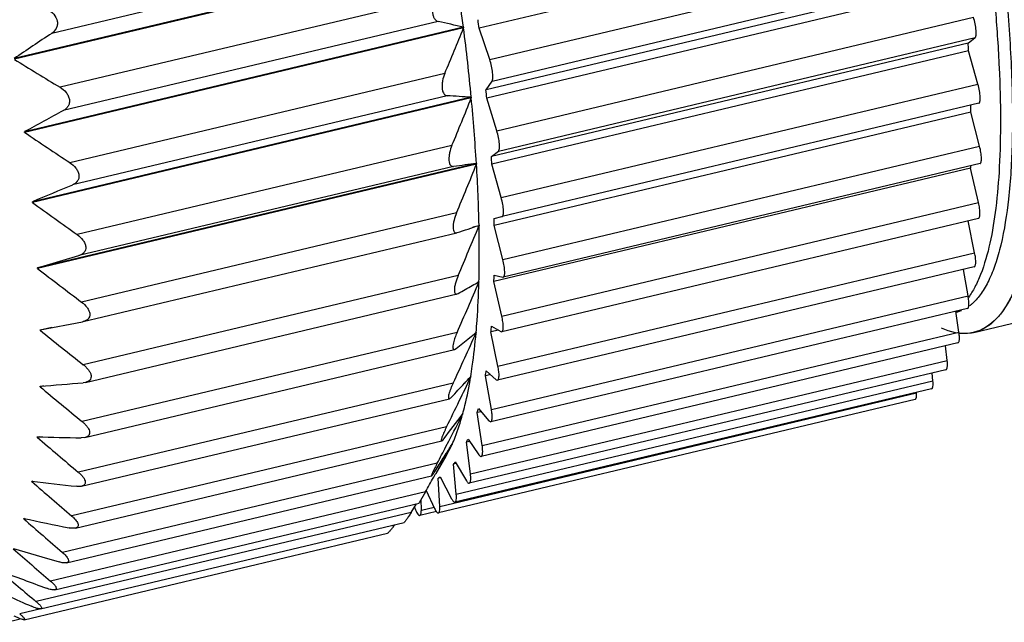
# Model space of a CAD drawing. Units: inches. Extents: x 1258 to 1555, y -1354 to -1144.
# Drawn here: x 1286 to 1298, y -1328 to -1321 of the extents above; entities that cross this region are included whole.
import ezdxf

# ---------------------------------------------------------------- set-up
doc = ezdxf.new("R2010")
doc.units = ezdxf.units.IN
doc.header["$MEASUREMENT"] = 0
doc.layers.get('0').update_dxf_attribs({"lineweight": 30})

msp = doc.modelspace()

# ---------------------------------------------------------------- linework, layer by layer
at = {"color": 7, "linetype": 'Continuous', "lineweight": 30}
for p, q in [((1297.786, -1319.551), (1291.821, -1320.971)), ((1291.163, -1319.917), (1286.473, -1321.034)), ((1291.953, -1321.362), (1297.918, -1319.942)), ((1291.496, -1320.042), (1286.004, -1321.349)), ((1291.497, -1320.052), (1286.006, -1321.359)), ((1291.983, -1321.632), (1297.948, -1320.212)), ((1297.872, -1320.322), (1291.907, -1321.742)), ((1297.882, -1320.425), (1291.917, -1321.845)), ((1291.268, -1320.593), (1286.577, -1321.709)), ((1291.309, -1320.885), (1286.618, -1322.001)), ((1292.042, -1322.253), (1298.007, -1320.833)), ((1291.624, -1320.957), (1286.133, -1322.265)), ((1291.626, -1320.967), (1286.134, -1322.274)), ((1291.624, -1320.957), (1291.626, -1320.967)), ((1291.953, -1321.362), (1291.821, -1320.971)), ((1297.939, -1321.155), (1291.974, -1322.575)), ((1292.062, -1322.508), (1298.027, -1321.088)), ((1297.939, -1321.155), (1298.027, -1321.088)), ((1297.945, -1321.251), (1291.98, -1322.671)), ((1298.062, -1321.671), (1297.945, -1321.251)), ((1291.391, -1321.536), (1286.701, -1322.653)), ((1291.907, -1321.742), (1291.983, -1321.632)), ((1292.097, -1323.091), (1298.062, -1321.671)), ((1291.722, -1321.835), (1286.231, -1323.142)), ((1291.723, -1321.843), (1286.232, -1323.151)), ((1291.422, -1321.816), (1286.732, -1322.932)), ((1291.722, -1321.835), (1291.723, -1321.843)), ((1292.042, -1322.253), (1291.917, -1321.845)), ((1298.072, -1321.909), (1292.108, -1323.329)), ((1297.975, -1322.02), (1292.01, -1323.44)), ((1298.083, -1322.447), (1297.975, -1322.02)), ((1286.134, -1322.274), (1286.133, -1322.265)), ((1291.481, -1322.436), (1286.791, -1323.552)), ((1291.974, -1322.575), (1292.062, -1322.508)), ((1292.118, -1323.867), (1298.083, -1322.447)), ((1291.787, -1322.664), (1286.296, -1323.971)), ((1291.788, -1322.672), (1286.297, -1323.98)), ((1291.502, -1322.7), (1286.812, -1323.817)), ((1291.787, -1322.664), (1291.788, -1322.672)), ((1292.097, -1323.091), (1291.98, -1322.671)), ((1297.971, -1322.722), (1292.006, -1324.142)), ((1298.088, -1322.665), (1292.123, -1324.085)), ((1298.07, -1323.153), (1297.971, -1322.722)), ((1286.232, -1323.151), (1286.231, -1323.142)), ((1292.105, -1324.573), (1298.07, -1323.153)), ((1291.537, -1323.282), (1286.847, -1324.399)), ((1292.008, -1323.35), (1292.107, -1323.329)), ((1298.069, -1323.35), (1292.105, -1324.77)), ((1292.107, -1323.329), (1292.108, -1323.329)), ((1298.021, -1323.78), (1297.94, -1323.381)), ((1291.82, -1323.444), (1291.744, -1323.462)), ((1291.82, -1323.436), (1291.817, -1323.437)), ((1291.82, -1323.436), (1291.82, -1323.444)), ((1292.118, -1323.867), (1292.01, -1323.44)), ((1286.866, -1324.643), (1291.543, -1323.53)), ((1291.542, -1323.53), (1291.547, -1323.529)), ((1286.296, -1323.971), (1286.812, -1323.817)), ((1292.057, -1325.2), (1298.021, -1323.78)), ((1298.009, -1324.78), (1302.234, -1323.774)), ((1286.297, -1323.98), (1286.296, -1323.971)), ((1298.017, -1323.957), (1292.052, -1325.377)), ((1297.939, -1324.322), (1297.88, -1323.99)), ((1298.009, -1324.78), (1301.357, -1323.983)), ((1291.559, -1324.066), (1286.868, -1325.183)), ((1292.009, -1324.061), (1292.118, -1324.085)), ((1292.118, -1324.085), (1292.123, -1324.085)), ((1291.818, -1324.15), (1291.798, -1324.155)), ((1291.818, -1324.144), (1291.815, -1324.145)), ((1291.818, -1324.144), (1291.818, -1324.15)), ((1292.105, -1324.573), (1292.006, -1324.142)), ((1286.895, -1325.404), (1291.546, -1324.297)), ((1291.544, -1324.297), (1291.558, -1324.291)), ((1291.974, -1325.742), (1297.939, -1324.322)), ((1297.931, -1324.479), (1291.966, -1325.899)), ((1297.824, -1324.773), (1297.785, -1324.514)), ((1297.787, -1324.525), (1297.798, -1324.522)), ((1286.328, -1324.744), (1286.857, -1324.645)), ((1286.475, -1324.716), (1286.328, -1324.751)), ((1286.328, -1324.751), (1286.328, -1324.744)), ((1286.867, -1324.643), (1286.857, -1324.645)), ((1292.062, -1324.749), (1291.969, -1324.771)), ((1291.976, -1324.7), (1292.094, -1324.768)), ((1291.545, -1324.778), (1286.855, -1325.895)), ((1291.783, -1324.784), (1291.773, -1324.786)), ((1291.784, -1324.778), (1291.78, -1324.78)), ((1291.784, -1324.778), (1291.783, -1324.784)), ((1291.859, -1326.193), (1297.824, -1324.773)), ((1292.057, -1325.2), (1291.969, -1324.771)), ((1292.094, -1324.768), (1292.105, -1324.77)), ((1286.889, -1326.093), (1291.514, -1324.992)), ((1291.513, -1324.993), (1291.534, -1324.981)), ((1297.812, -1324.91), (1291.847, -1326.33)), ((1297.677, -1325.128), (1297.655, -1324.948)), ((1297.662, -1325.246), (1291.698, -1326.666)), ((1291.712, -1326.548), (1297.677, -1325.128)), ((1291.715, -1325.337), (1291.71, -1325.338)), ((1291.716, -1325.332), (1291.713, -1325.335)), ((1291.716, -1325.332), (1291.715, -1325.337)), ((1291.962, -1325.305), (1291.899, -1325.32)), ((1291.974, -1325.742), (1291.899, -1325.32)), ((1291.91, -1325.258), (1292.036, -1325.371)), ((1292.036, -1325.371), (1292.052, -1325.377)), ((1297.499, -1325.383), (1297.491, -1325.287)), ((1286.37, -1325.448), (1286.327, -1325.458)), ((1286.327, -1325.458), (1286.327, -1325.451)), ((1291.496, -1325.412), (1286.806, -1326.529)), ((1286.897, -1325.404), (1286.868, -1325.408)), ((1297.483, -1325.483), (1291.518, -1326.903)), ((1291.535, -1326.803), (1297.499, -1325.383)), ((1286.847, -1326.704), (1291.449, -1325.608)), ((1297.276, -1325.618), (1291.312, -1327.038)), ((1291.329, -1326.956), (1297.294, -1325.536)), ((1297.294, -1325.536), (1297.293, -1325.528)), ((1291.811, -1325.731), (1291.943, -1325.886)), ((1291.616, -1325.799), (1291.613, -1325.803)), ((1291.616, -1325.799), (1291.614, -1325.804)), ((1291.845, -1325.771), (1291.797, -1325.782)), ((1291.859, -1326.193), (1291.797, -1325.782)), ((1291.413, -1325.96), (1286.723, -1327.076)), ((1291.943, -1325.886), (1291.966, -1325.899)), ((1286.315, -1326.085), (1286.292, -1326.091)), ((1286.292, -1326.091), (1286.292, -1326.085)), ((1286.89, -1326.093), (1286.843, -1326.097)), ((1286.769, -1327.229), (1291.354, -1326.137)), ((1291.405, -1326.333), (1291.483, -1326.18)), ((1291.406, -1326.208), (1291.441, -1326.14)), ((1291.484, -1326.176), (1291.482, -1326.179)), ((1291.484, -1326.176), (1291.483, -1326.18)), ((1291.703, -1326.143), (1291.664, -1326.152)), ((1291.712, -1326.548), (1291.664, -1326.152)), ((1291.682, -1326.113), (1291.819, -1326.309)), ((1291.405, -1326.333), (1291.28, -1326.55)), ((1291.297, -1326.415), (1286.607, -1327.532)), ((1291.534, -1326.419), (1291.501, -1326.427)), ((1291.535, -1326.803), (1291.501, -1326.427)), ((1291.522, -1326.399), (1291.662, -1326.635)), ((1286.657, -1327.663), (1291.226, -1326.575)), ((1291.253, -1326.591), (1291.263, -1326.573)), ((1291.263, -1326.573), (1291.277, -1326.548)), ((1291.337, -1326.597), (1291.31, -1326.604)), ((1291.329, -1326.956), (1291.31, -1326.604)), ((1291.334, -1326.588), (1291.476, -1326.86)), ((1286.223, -1326.644), (1286.224, -1326.639)), ((1286.238, -1326.641), (1286.223, -1326.644)), ((1291.149, -1326.774), (1286.459, -1327.891)), ((1291.149, -1326.774), (1291.07, -1326.912)), ((1291.159, -1326.758), (1291.263, -1326.981)), ((1286.512, -1328.001), (1291.069, -1326.916)), ((1290.97, -1327.032), (1291.037, -1326.923)), ((1291.011, -1326.966), (1291.024, -1326.998)), ((1291.07, -1326.912), (1291.068, -1326.916)), ((1291.098, -1327.004), (1291.096, -1326.868)), ((1291.098, -1327.004), (1291.259, -1326.965)), ((1290.97, -1327.032), (1286.28, -1328.149)), ((1291.287, -1327.021), (1291.08, -1327.07)), ((1286.123, -1327.111), (1286.124, -1327.107)), ((1286.133, -1327.109), (1286.123, -1327.111)), ((1286.333, -1328.239), (1290.885, -1327.156)), ((1286.127, -1328.375), (1290.674, -1327.293)), ((1286.336, -1328.24), (1286.072, -1328.303)), ((1285.892, -1328.408), (1286.079, -1328.363))]:
    msp.add_line(p, q, dxfattribs=at)
for centre, radius, start, end in [((1259.045, -1325.082), 32.839, 7.2146, 8.8105), ((1287.18, -1339.556), 19.122, 76.5607, 77.5313), ((1260.949, -1324.815), 31.11, 7.0972, 7.2979), ((1327.437, -1382.431), 73.808, 123.71155, 124.15008), ((1255.9, -1306.576), 38.515, 337.1439, 338.0599), ((1263.364, -1324.548), 28.488, 5.4657, 7.2221), ((1276.191, -1322.522), 21.791, 3.3424, 3.5968), ((1314.128, -1276.114), 53.273, 238.1369, 238.8581), ((1265.464, -1324.314), 26.567, 5.3326, 5.5556), ((1290.012, -1346.78), 25.004, 86.0781, 86.7669), ((1253.202, -1306.466), 41.477, 337.3547, 338.2385), ((1268.059, -1324.114), 23.772, 3.4975, 5.4814), ((1331.679, -1405.636), 95.001, 118.31495, 118.64797), ((1280.846, -1322.328), 17.132, 1.0327, 1.3311), ((1315.407, -1279.095), 52.166, 235.8655, 236.6138), ((1270.226, -1323.942), 21.791, 3.3424, 3.5968), ((1299.546, -1384.717), 62.536, 97.12689, 97.3905), ((1250.839, -1306.2), 44.138, 337.2316, 338.0876), ((1272.821, -1323.841), 19.003, 1.219, 3.5252), ((1285.407, -1322.341), 12.57, 358.2616, 358.3964), ((1343.587, -1459.638), 148.057, 112.58228, 112.79243), ((1316.669, -1281.357), 51.702, 233.9346, 234.6977), ((1274.973, -1323.747), 17.04, 1.0319, 1.332), ((1268.59, -1255.265), 72.021, 288.58793, 288.81464), ((1248.876, -1305.775), 46.436, 336.8025, 337.6347), ((1317.461, -1283.635), 50.979, 232.3156, 233.0932), ((1279.327, -1323.758), 12.685, 358.262, 358.6274), ((1247.36, -1305.183), 48.335, 336.0835, 336.8954), ((1278.27, -1300.609), 27.156, 299.2969, 299.7238), ((1279.661, -1303.047), 24.348, 299.7253, 299.945), ((1297.704, -1324.127), 0.406, 283.3935, 289.7247), ((1297.701, -1324.12), 0.413, 289.7221, 292.1031), ((1317.746, -1285.966), 49.914, 230.9912, 231.7843), ((1283.108, -1323.967), 8.898, 354.8148, 355.2778), ((1246.313, -1304.42), 49.822, 335.0809, 335.8752), ((1278.917, -1309.206), 20.199, 308.6534, 309.2703), ((1280.16, -1310.727), 18.235, 309.2724, 309.5872), ((1247.616, -1304.378), 48.827, 334.1908, 334.5796), ((1278.981, -1313.626), 17.297, 317.031, 317.3958), ((1286.161, -1324.342), 5.821, 350.3334, 350.9478), ((1274.381, -1171.03), 154.883, 274.42362, 274.62432), ((1317.506, -1288.365), 48.456, 229.9507, 230.7612), ((1277.715, -1312.445), 19.028, 316.3124, 317.0287), ((1243.862, -1302.562), 52.997, 333.8008, 334.1906), ((1288.415, -1324.825), 3.515, 344.2044, 345.0647), ((1276.179, -1314.365), 19.21, 322.3125, 323.4573), ((1247.241, -1303.177), 49.809, 332.5467, 332.9816), ((1288.76, -1228.812), 97.305, 268.54667, 268.87133), ((1316.738, -1290.829), 46.587, 229.1909, 230.0215), ((1247.246, -1301.732), 50.543, 330.595, 331.0731), ((1242.988, -1300.966), 54.603, 332.2197, 332.4652), ((1274.356, -1315.508), 20.178, 327.689, 328.073), ((1289.89, -1325.338), 1.952, 335.3397, 336.6136), ((1273.058, -1314.687), 21.715, 327.1921, 327.6875), ((1271.853, -1313.911), 23.148, 326.9487, 327.1947), ((1290.687, -1325.789), 1.034, 321.9016, 323.8426), ((1243.116, -1299.407), 55.282, 330.3269, 330.5449), ((1290.997, -1326.097), 0.596, 301.7449, 304.5492), ((1315.463, -1293.342), 44.317, 228.7169, 229.5711), ((1295.328, -1252.326), 74.868, 263.01584, 263.44738), ((1313.718, -1295.873), 41.681, 228.5435, 229.4251), ((1299.509, -1264.603), 63.921, 257.91327, 258.43248), ((1311.56, -1298.386), 38.738, 228.6969, 229.6104), ((1302.705, -1271.843), 58.096, 253.28199, 253.87022), ((1309.064, -1300.833), 35.571, 229.2184, 230.1685), ((1305.399, -1276.436), 54.932, 249.1326, 249.7736), ((1307.764, -1279.511), 53.249, 245.453, 246.1334)]:
    msp.add_arc(centre, radius, start, end, dxfattribs=at)
for points, knots in [([(1294.128, -1306.84), (1294.276, -1306.909), (1294.584, -1307.151), (1295.007, -1307.662), (1295.453, -1308.365), (1295.912, -1309.246), (1296.371, -1310.286), (1296.819, -1311.46), (1297.245, -1312.739), (1297.638, -1314.093), (1297.989, -1315.488), (1298.289, -1316.889), (1298.531, -1318.264), (1298.708, -1319.577), (1298.817, -1320.797), (1298.856, -1321.895), (1298.823, -1322.843), (1298.723, -1323.622), (1298.554, -1324.214), (1298.321, -1324.632), (1297.962, -1324.837), (1297.715, -1324.774), (1297.605, -1324.723)], [0, 0, 0, 0, 0.024992, 0.058589, 0.101057, 0.151881, 0.210112, 0.274517, 0.343657, 0.415947, 0.48971, 0.563228, 0.634788, 0.702734, 0.765518, 0.821752, 0.870275, 0.910242, 0.941308, 0.964101, 0.981546, 1, 1, 1, 1]), ([(1294.727, -1308.401), (1294.871, -1308.615), (1295.157, -1309.089), (1295.562, -1309.871), (1295.963, -1310.762), (1296.356, -1311.746), (1296.732, -1312.804), (1297.207, -1314.301), (1297.713, -1316.212), (1298.099, -1318.125), (1298.318, -1319.599), (1298.43, -1320.611), (1298.49, -1321.538), (1298.5, -1322.362), (1298.459, -1323.068), (1298.393, -1323.495), (1298.348, -1323.684)], [0, 0, 0, 0, 0.048579, 0.10408, 0.16571, 0.2325, 0.303356, 0.377087, 0.528092, 0.675205, 0.744141, 0.808415, 0.866964, 0.918865, 0.963374, 1, 1, 1, 1]), ([(1296.076, -1311.463), (1296.284, -1311.995), (1296.678, -1313.103), (1297.19, -1314.814), (1297.627, -1316.571), (1297.973, -1318.299), (1298.179, -1319.691), (1298.284, -1320.734), (1298.331, -1321.444), (1298.349, -1322.096), (1298.336, -1322.682), (1298.295, -1323.198), (1298.244, -1323.515), (1298.212, -1323.659)], [0, 0, 0, 0, 0.137226, 0.282105, 0.428908, 0.571793, 0.705097, 0.766515, 0.823643, 0.875957, 0.923008, 0.964433, 1, 1, 1, 1]), ([(1291.268, -1320.593), (1291.255, -1320.621), (1291.237, -1320.683), (1291.233, -1320.763), (1291.246, -1320.821), (1291.263, -1320.854), (1291.284, -1320.876), (1291.301, -1320.883), (1291.309, -1320.885)], [0, 0, 0, 0, 0.286227, 0.591679, 0.725846, 0.835475, 0.923961, 1, 1, 1, 1]), ([(1286.422, -1320.733), (1286.451, -1320.749), (1286.504, -1320.789), (1286.544, -1320.865), (1286.545, -1320.93), (1286.527, -1320.986), (1286.496, -1321.019), (1286.473, -1321.034)], [0, 0, 0, 0, 0.264038, 0.530825, 0.65761, 0.77654, 1, 1, 1, 1]), ([(1298.027, -1321.088), (1298.03, -1321.086), (1298.036, -1321.075), (1298.04, -1321.055), (1298.041, -1321.028), (1298.039, -1320.981), (1298.029, -1320.915), (1298.015, -1320.86), (1298.007, -1320.833)], [0, 0, 0, 0, 0.050862, 0.128034, 0.232614, 0.361446, 0.66981, 1, 1, 1, 1]), ([(1298.811, -1320.867), (1298.827, -1321.139), (1298.848, -1321.658), (1298.842, -1322.396), (1298.798, -1323.047), (1298.717, -1323.605), (1298.615, -1324.005), (1298.512, -1324.269), (1298.429, -1324.429), (1298.338, -1324.562), (1298.237, -1324.666), (1298.128, -1324.741), (1298.049, -1324.771), (1298.009, -1324.78)], [0, 0, 0, 0, 0.195671, 0.372696, 0.529266, 0.664095, 0.776609, 0.824671, 0.867537, 0.905643, 0.939676, 0.970664, 1, 1, 1, 1]), ([(1291.983, -1321.632), (1291.986, -1321.627), (1291.99, -1321.614), (1291.993, -1321.591), (1291.993, -1321.561), (1291.989, -1321.511), (1291.977, -1321.443), (1291.962, -1321.389), (1291.953, -1321.362)], [0, 0, 0, 0, 0.059566, 0.145484, 0.256315, 0.387787, 0.690217, 1, 1, 1, 1]), ([(1291.391, -1321.536), (1291.379, -1321.565), (1291.364, -1321.613), (1291.356, -1321.677), (1291.356, -1321.723), (1291.364, -1321.763), (1291.379, -1321.793), (1291.399, -1321.811), (1291.415, -1321.815), (1291.422, -1321.816)], [0, 0, 0, 0, 0.305352, 0.465732, 0.617874, 0.74763, 0.849222, 0.929241, 1, 1, 1, 1]), ([(1298.072, -1321.909), (1298.076, -1321.908), (1298.081, -1321.903), (1298.085, -1321.895), (1298.088, -1321.882), (1298.091, -1321.86), (1298.09, -1321.83), (1298.087, -1321.794), (1298.079, -1321.74), (1298.07, -1321.699), (1298.062, -1321.671)], [0, 0, 0, 0, 0.044642, 0.075411, 0.113278, 0.210991, 0.336266, 0.484494, 0.649452, 1, 1, 1, 1]), ([(1286.577, -1321.709), (1286.606, -1321.727), (1286.645, -1321.759), (1286.681, -1321.815), (1286.696, -1321.862), (1286.695, -1321.908), (1286.679, -1321.948), (1286.653, -1321.98), (1286.63, -1321.995), (1286.618, -1322.001)], [0, 0, 0, 0, 0.272016, 0.409226, 0.541614, 0.664913, 0.779623, 0.890159, 1, 1, 1, 1]), ([(1292.062, -1322.508), (1292.066, -1322.506), (1292.071, -1322.495), (1292.075, -1322.475), (1292.076, -1322.448), (1292.074, -1322.401), (1292.064, -1322.335), (1292.051, -1322.28), (1292.042, -1322.253)], [0, 0, 0, 0, 0.050809, 0.128005, 0.232681, 0.361424, 0.669798, 1, 1, 1, 1]), ([(1291.481, -1322.436), (1291.469, -1322.466), (1291.453, -1322.513), (1291.443, -1322.577), (1291.442, -1322.622), (1291.448, -1322.659), (1291.461, -1322.686), (1291.481, -1322.7), (1291.495, -1322.701), (1291.502, -1322.7)], [0, 0, 0, 0, 0.325527, 0.491319, 0.64378, 0.768267, 0.860892, 0.932497, 1, 1, 1, 1]), ([(1298.088, -1322.665), (1298.091, -1322.664), (1298.096, -1322.66), (1298.1, -1322.652), (1298.103, -1322.641), (1298.106, -1322.621), (1298.106, -1322.594), (1298.104, -1322.561), (1298.098, -1322.512), (1298.09, -1322.473), (1298.083, -1322.447)], [0, 0, 0, 0, 0.045402, 0.075967, 0.113289, 0.209123, 0.332107, 0.478467, 0.64288, 1, 1, 1, 1]), ([(1286.701, -1322.653), (1286.729, -1322.671), (1286.767, -1322.705), (1286.802, -1322.761), (1286.816, -1322.806), (1286.813, -1322.85), (1286.79, -1322.899), (1286.756, -1322.923), (1286.732, -1322.932)], [0, 0, 0, 0, 0.281781, 0.420915, 0.552313, 0.672283, 0.783423, 1, 1, 1, 1]), ([(1292.108, -1323.329), (1292.111, -1323.328), (1292.116, -1323.323), (1292.12, -1323.315), (1292.124, -1323.302), (1292.126, -1323.28), (1292.126, -1323.25), (1292.123, -1323.214), (1292.115, -1323.16), (1292.105, -1323.119), (1292.097, -1323.091)], [0, 0, 0, 0, 0.044602, 0.075382, 0.113259, 0.211082, 0.336273, 0.484428, 0.649465, 1, 1, 1, 1]), ([(1298.069, -1323.35), (1298.077, -1323.349), (1298.084, -1323.333), (1298.087, -1323.312), (1298.088, -1323.287), (1298.086, -1323.258), (1298.082, -1323.212), (1298.075, -1323.177), (1298.07, -1323.153)], [0, 0, 0, 0, 0.110265, 0.204785, 0.326124, 0.471269, 0.635706, 1, 1, 1, 1]), ([(1291.537, -1323.282), (1291.525, -1323.312), (1291.509, -1323.358), (1291.497, -1323.419), (1291.493, -1323.461), (1291.496, -1323.495), (1291.506, -1323.52), (1291.524, -1323.532), (1291.537, -1323.531), (1291.543, -1323.53)], [0, 0, 0, 0, 0.341411, 0.510775, 0.663543, 0.784964, 0.871456, 0.935988, 1, 1, 1, 1]), ([(1291.818, -1324.144), (1291.82, -1324.087), (1291.824, -1323.854), (1291.823, -1323.621), (1291.82, -1323.444)], [0, 0, 0, 0, 0.240832, 1, 1, 1, 1]), ([(1286.791, -1323.552), (1286.818, -1323.572), (1286.856, -1323.606), (1286.889, -1323.661), (1286.901, -1323.705), (1286.897, -1323.746), (1286.877, -1323.78), (1286.847, -1323.804), (1286.824, -1323.813), (1286.812, -1323.817)], [0, 0, 0, 0, 0.290239, 0.430121, 0.559135, 0.67458, 0.781712, 0.888759, 1, 1, 1, 1]), ([(1298.212, -1323.659), (1298.182, -1323.793), (1298.13, -1323.982), (1298.03, -1324.206), (1297.974, -1324.298), (1297.945, -1324.339)], [0, 0, 0, 0, 0.559842, 0.793997, 1, 1, 1, 1]), ([(1298.348, -1323.684), (1298.328, -1323.766), (1298.286, -1323.917), (1298.206, -1324.121), (1298.113, -1324.287), (1298.038, -1324.376), (1297.998, -1324.412)], [0, 0, 0, 0, 0.30734, 0.57428, 0.80349, 1, 1, 1, 1]), ([(1292.123, -1324.085), (1292.127, -1324.084), (1292.131, -1324.08), (1292.135, -1324.072), (1292.139, -1324.06), (1292.141, -1324.041), (1292.141, -1324.014), (1292.139, -1323.981), (1292.133, -1323.932), (1292.125, -1323.893), (1292.118, -1323.867)], [0, 0, 0, 0, 0.045623, 0.076341, 0.113855, 0.209974, 0.332925, 0.479156, 0.643526, 1, 1, 1, 1]), ([(1298.017, -1323.957), (1298.023, -1323.956), (1298.03, -1323.942), (1298.034, -1323.923), (1298.035, -1323.901), (1298.035, -1323.875), (1298.031, -1323.834), (1298.026, -1323.802), (1298.021, -1323.78)], [0, 0, 0, 0, 0.111447, 0.204583, 0.323999, 0.467403, 0.631054, 1, 1, 1, 1]), ([(1291.559, -1324.066), (1291.545, -1324.097), (1291.528, -1324.143), (1291.514, -1324.205), (1291.511, -1324.234), (1291.511, -1324.248)], [0, 0, 0, 0, 0.529933, 0.783047, 1, 1, 1, 1]), ([(1291.511, -1324.248), (1291.511, -1324.257), (1291.512, -1324.271), (1291.518, -1324.289), (1291.53, -1324.299), (1291.54, -1324.298), (1291.544, -1324.297)], [0, 0, 0, 0, 0.36385, 0.619941, 0.808857, 1, 1, 1, 1]), ([(1291.784, -1324.778), (1291.788, -1324.728), (1291.804, -1324.519), (1291.814, -1324.31), (1291.818, -1324.15)], [0, 0, 0, 0, 0.239012, 1, 1, 1, 1]), ([(1297.931, -1324.479), (1297.937, -1324.478), (1297.943, -1324.466), (1297.947, -1324.45), (1297.949, -1324.43), (1297.949, -1324.408), (1297.947, -1324.371), (1297.943, -1324.342), (1297.939, -1324.322)], [0, 0, 0, 0, 0.113374, 0.205423, 0.323108, 0.464813, 0.627519, 1, 1, 1, 1]), ([(1286.847, -1324.399), (1286.873, -1324.418), (1286.908, -1324.451), (1286.94, -1324.504), (1286.952, -1324.544), (1286.949, -1324.582), (1286.93, -1324.612), (1286.901, -1324.633), (1286.878, -1324.64), (1286.867, -1324.643)], [0, 0, 0, 0, 0.298524, 0.439264, 0.566683, 0.678621, 0.782302, 0.887818, 1, 1, 1, 1]), ([(1297.998, -1324.412), (1297.995, -1324.415), (1297.981, -1324.428), (1297.966, -1324.439), (1297.955, -1324.447)], [0, 0, 0, 0, 0.254462, 1, 1, 1, 1]), ([(1292.105, -1324.77), (1292.112, -1324.768), (1292.119, -1324.752), (1292.122, -1324.731), (1292.123, -1324.707), (1292.122, -1324.678), (1292.117, -1324.632), (1292.11, -1324.597), (1292.105, -1324.573)], [0, 0, 0, 0, 0.111113, 0.205925, 0.327282, 0.472283, 0.636692, 1, 1, 1, 1]), ([(1291.545, -1324.778), (1291.535, -1324.8), (1291.518, -1324.843), (1291.504, -1324.887), (1291.499, -1324.909)], [0, 0, 0, 0, 0.511903, 1, 1, 1, 1]), ([(1291.716, -1325.332), (1291.723, -1325.289), (1291.751, -1325.107), (1291.771, -1324.924), (1291.783, -1324.784)], [0, 0, 0, 0, 0.236894, 1, 1, 1, 1]), ([(1297.812, -1324.91), (1297.818, -1324.909), (1297.824, -1324.899), (1297.828, -1324.885), (1297.831, -1324.861), (1297.83, -1324.823), (1297.826, -1324.791), (1297.824, -1324.773)], [0, 0, 0, 0, 0.116077, 0.207359, 0.323526, 0.625035, 1, 1, 1, 1]), ([(1298.009, -1324.78), (1297.994, -1324.784), (1297.934, -1324.795), (1297.873, -1324.795), (1297.827, -1324.79)], [0, 0, 0, 0, 0.245651, 1, 1, 1, 1]), ([(1291.499, -1324.909), (1291.496, -1324.922), (1291.492, -1324.944), (1291.491, -1324.97), (1291.495, -1324.984), (1291.499, -1324.991), (1291.506, -1324.994), (1291.51, -1324.993), (1291.513, -1324.993)], [0, 0, 0, 0, 0.405343, 0.692798, 0.790196, 0.863963, 0.928841, 1, 1, 1, 1]), ([(1286.868, -1325.183), (1286.88, -1325.192), (1286.903, -1325.212), (1286.932, -1325.244), (1286.954, -1325.279), (1286.967, -1325.314), (1286.966, -1325.348), (1286.952, -1325.376), (1286.927, -1325.394), (1286.907, -1325.401), (1286.897, -1325.404)], [0, 0, 0, 0, 0.155597, 0.30713, 0.449371, 0.576772, 0.686916, 0.787173, 0.889275, 1, 1, 1, 1]), ([(1292.052, -1325.377), (1292.059, -1325.376), (1292.065, -1325.362), (1292.069, -1325.343), (1292.07, -1325.321), (1292.07, -1325.295), (1292.066, -1325.254), (1292.061, -1325.222), (1292.057, -1325.2)], [0, 0, 0, 0, 0.112026, 0.205294, 0.324739, 0.468047, 0.63187, 1, 1, 1, 1]), ([(1297.662, -1325.246), (1297.667, -1325.245), (1297.673, -1325.237), (1297.677, -1325.224), (1297.679, -1325.21), (1297.681, -1325.193), (1297.681, -1325.166), (1297.679, -1325.144), (1297.677, -1325.128)], [0, 0, 0, 0, 0.119723, 0.210561, 0.325386, 0.463753, 0.624041, 1, 1, 1, 1]), ([(1291.616, -1325.799), (1291.625, -1325.764), (1291.665, -1325.611), (1291.695, -1325.456), (1291.715, -1325.337)], [0, 0, 0, 0, 0.234475, 1, 1, 1, 1]), ([(1291.496, -1325.412), (1291.491, -1325.424), (1291.48, -1325.448), (1291.465, -1325.484), (1291.453, -1325.518), (1291.443, -1325.55), (1291.437, -1325.575), (1291.436, -1325.593), (1291.438, -1325.603), (1291.44, -1325.607), (1291.444, -1325.609), (1291.447, -1325.609), (1291.448, -1325.608)], [0, 0, 0, 0, 0.18483, 0.367558, 0.541719, 0.697571, 0.824063, 0.911334, 0.940456, 0.961851, 0.97989, 1, 1, 1, 1]), ([(1297.483, -1325.483), (1297.487, -1325.482), (1297.493, -1325.475), (1297.497, -1325.465), (1297.501, -1325.448), (1297.502, -1325.42), (1297.501, -1325.397), (1297.499, -1325.383)], [0, 0, 0, 0, 0.124469, 0.215267, 0.328988, 0.624289, 1, 1, 1, 1]), ([(1291.448, -1325.608), (1291.453, -1325.607), (1291.462, -1325.601), (1291.47, -1325.593), (1291.475, -1325.589)], [0, 0, 0, 0, 0.40807, 1, 1, 1, 1]), ([(1297.276, -1325.618), (1297.28, -1325.617), (1297.285, -1325.612), (1297.289, -1325.603), (1297.293, -1325.589), (1297.295, -1325.566), (1297.294, -1325.547), (1297.294, -1325.536)], [0, 0, 0, 0, 0.13057, 0.221834, 0.334665, 0.626418, 1, 1, 1, 1]), ([(1291.966, -1325.899), (1291.972, -1325.898), (1291.979, -1325.886), (1291.982, -1325.87), (1291.984, -1325.85), (1291.984, -1325.828), (1291.982, -1325.791), (1291.978, -1325.762), (1291.974, -1325.742)], [0, 0, 0, 0, 0.113482, 0.205458, 0.323111, 0.464784, 0.627931, 1, 1, 1, 1]), ([(1291.484, -1326.176), (1291.497, -1326.148), (1291.547, -1326.027), (1291.588, -1325.901), (1291.614, -1325.804)], [0, 0, 0, 0, 0.231993, 1, 1, 1, 1]), ([(1286.855, -1325.895), (1286.865, -1325.904), (1286.886, -1325.922), (1286.912, -1325.952), (1286.933, -1325.982), (1286.946, -1326.013), (1286.948, -1326.043), (1286.934, -1326.077), (1286.908, -1326.089), (1286.89, -1326.093)], [0, 0, 0, 0, 0.161356, 0.316912, 0.461614, 0.589802, 0.698985, 0.795871, 1, 1, 1, 1]), ([(1291.413, -1325.96), (1291.408, -1325.971), (1291.398, -1325.992), (1291.383, -1326.025), (1291.37, -1326.055), (1291.36, -1326.08), (1291.354, -1326.097), (1291.351, -1326.108), (1291.349, -1326.118), (1291.347, -1326.125), (1291.347, -1326.131), (1291.347, -1326.135), (1291.349, -1326.138), (1291.351, -1326.138), (1291.352, -1326.138)], [0, 0, 0, 0, 0.188092, 0.372348, 0.547034, 0.703512, 0.771941, 0.832114, 0.882753, 0.922904, 0.95271, 0.973015, 0.986469, 1, 1, 1, 1]), ([(1291.352, -1326.138), (1291.354, -1326.137), (1291.358, -1326.135), (1291.369, -1326.125), (1291.376, -1326.116), (1291.381, -1326.109)], [0, 0, 0, 0, 0.146473, 0.36669, 1, 1, 1, 1]), ([(1291.847, -1326.33), (1291.853, -1326.329), (1291.859, -1326.319), (1291.863, -1326.305), (1291.866, -1326.281), (1291.865, -1326.243), (1291.862, -1326.211), (1291.859, -1326.193)], [0, 0, 0, 0, 0.115901, 0.207044, 0.323118, 0.625299, 1, 1, 1, 1]), ([(1291.819, -1326.309), (1291.821, -1326.313), (1291.826, -1326.319), (1291.834, -1326.328), (1291.843, -1326.332), (1291.847, -1326.33)], [0, 0, 0, 0, 0.347114, 0.624982, 1, 1, 1, 1]), ([(1291.297, -1326.415), (1291.287, -1326.435), (1291.272, -1326.464), (1291.254, -1326.501), (1291.244, -1326.522), (1291.237, -1326.538), (1291.232, -1326.547), (1291.229, -1326.556), (1291.226, -1326.563), (1291.225, -1326.568), (1291.224, -1326.572), (1291.224, -1326.574), (1291.224, -1326.575), (1291.224, -1326.576), (1291.225, -1326.575)], [0, 0, 0, 0, 0.373141, 0.546838, 0.70292, 0.771713, 0.832896, 0.885357, 0.928002, 0.960056, 0.981677, 0.988775, 0.993661, 1, 1, 1, 1]), ([(1286.806, -1326.529), (1286.816, -1326.537), (1286.834, -1326.553), (1286.859, -1326.58), (1286.878, -1326.607), (1286.89, -1326.634), (1286.895, -1326.659), (1286.888, -1326.681), (1286.871, -1326.697), (1286.856, -1326.702), (1286.848, -1326.703)], [0, 0, 0, 0, 0.166632, 0.325742, 0.472511, 0.601215, 0.709256, 0.801931, 0.894752, 1, 1, 1, 1]), ([(1291.225, -1326.575), (1291.226, -1326.575), (1291.227, -1326.574), (1291.231, -1326.57), (1291.237, -1326.562), (1291.246, -1326.55), (1291.252, -1326.541), (1291.255, -1326.535)], [0, 0, 0, 0, 0.040865, 0.109309, 0.323416, 0.625935, 1, 1, 1, 1]), ([(1291.698, -1326.666), (1291.702, -1326.665), (1291.709, -1326.657), (1291.712, -1326.645), (1291.715, -1326.63), (1291.716, -1326.613), (1291.716, -1326.586), (1291.714, -1326.564), (1291.712, -1326.548)], [0, 0, 0, 0, 0.119569, 0.210356, 0.325088, 0.463643, 0.624597, 1, 1, 1, 1]), ([(1286.848, -1326.703), (1286.844, -1326.705), (1286.822, -1326.708), (1286.801, -1326.707), (1286.784, -1326.705)], [0, 0, 0, 0, 0.228619, 1, 1, 1, 1]), ([(1291.662, -1326.635), (1291.665, -1326.64), (1291.671, -1326.649), (1291.681, -1326.661), (1291.692, -1326.668), (1291.698, -1326.666)], [0, 0, 0, 0, 0.359908, 0.644174, 1, 1, 1, 1]), ([(1291.519, -1326.903), (1291.523, -1326.902), (1291.528, -1326.895), (1291.532, -1326.885), (1291.536, -1326.867), (1291.537, -1326.84), (1291.536, -1326.816), (1291.535, -1326.803)], [0, 0, 0, 0, 0.124513, 0.215356, 0.329068, 0.625353, 1, 1, 1, 1]), ([(1291.312, -1327.038), (1291.315, -1327.037), (1291.32, -1327.032), (1291.324, -1327.023), (1291.328, -1327.009), (1291.33, -1326.986), (1291.33, -1326.967), (1291.329, -1326.956)], [0, 0, 0, 0, 0.130583, 0.221799, 0.334724, 0.627606, 1, 1, 1, 1]), ([(1291.476, -1326.86), (1291.48, -1326.866), (1291.487, -1326.879), (1291.499, -1326.895), (1291.512, -1326.905), (1291.519, -1326.903)], [0, 0, 0, 0, 0.369122, 0.658862, 1, 1, 1, 1]), ([(1286.723, -1327.076), (1286.732, -1327.084), (1286.748, -1327.099), (1286.77, -1327.122), (1286.788, -1327.146), (1286.801, -1327.168), (1286.806, -1327.19), (1286.803, -1327.209), (1286.789, -1327.223), (1286.777, -1327.227), (1286.771, -1327.229)], [0, 0, 0, 0, 0.172958, 0.336649, 0.486456, 0.616704, 0.724367, 0.81329, 0.899883, 1, 1, 1, 1]), ([(1290.97, -1327.032), (1290.961, -1327.047), (1290.947, -1327.069), (1290.928, -1327.098), (1290.916, -1327.116), (1290.905, -1327.132), (1290.896, -1327.144), (1290.889, -1327.151), (1290.886, -1327.155), (1290.884, -1327.156), (1290.883, -1327.156)], [0, 0, 0, 0, 0.353999, 0.517386, 0.665998, 0.793982, 0.895523, 0.965268, 0.986875, 1, 1, 1, 1]), ([(1291.024, -1326.998), (1291.029, -1327.009), (1291.037, -1327.028), (1291.05, -1327.049), (1291.06, -1327.061), (1291.068, -1327.068), (1291.076, -1327.071), (1291.079, -1327.07)], [0, 0, 0, 0, 0.373521, 0.667904, 0.781135, 0.872152, 1, 1, 1, 1]), ([(1291.079, -1327.07), (1291.087, -1327.068), (1291.094, -1327.051), (1291.097, -1327.029), (1291.098, -1327.013), (1291.098, -1327.004)], [0, 0, 0, 0, 0.33471, 0.627146, 1, 1, 1, 1]), ([(1291.263, -1326.981), (1291.267, -1326.99), (1291.275, -1327.005), (1291.286, -1327.022), (1291.295, -1327.032), (1291.302, -1327.037), (1291.308, -1327.039), (1291.312, -1327.038)], [0, 0, 0, 0, 0.370449, 0.661173, 0.773775, 0.865385, 1, 1, 1, 1]), ([(1290.763, -1327.186), (1290.754, -1327.199), (1290.736, -1327.224), (1290.715, -1327.252), (1290.698, -1327.271), (1290.688, -1327.282), (1290.68, -1327.289), (1290.675, -1327.292), (1290.673, -1327.293)], [0, 0, 0, 0, 0.339863, 0.640457, 0.766798, 0.871151, 0.949668, 1, 1, 1, 1]), ([(1286.771, -1327.229), (1286.759, -1327.231), (1286.732, -1327.232), (1286.705, -1327.228), (1286.691, -1327.225)], [0, 0, 0, 0, 0.457264, 1, 1, 1, 1]), ([(1286.607, -1327.532), (1286.622, -1327.545), (1286.643, -1327.565), (1286.666, -1327.593), (1286.677, -1327.612), (1286.684, -1327.629), (1286.683, -1327.646), (1286.673, -1327.658), (1286.664, -1327.661), (1286.659, -1327.663)], [0, 0, 0, 0, 0.348616, 0.502014, 0.634458, 0.742216, 0.82783, 0.906903, 1, 1, 1, 1]), ([(1286.659, -1327.663), (1286.652, -1327.664), (1286.638, -1327.665), (1286.607, -1327.663), (1286.582, -1327.657), (1286.565, -1327.652)], [0, 0, 0, 0, 0.201937, 0.440629, 1, 1, 1, 1]), ([(1286.459, -1327.891), (1286.472, -1327.902), (1286.495, -1327.923), (1286.519, -1327.952), (1286.529, -1327.973), (1286.53, -1327.985), (1286.528, -1327.992), (1286.522, -1327.997), (1286.517, -1328), (1286.513, -1328)], [0, 0, 0, 0, 0.361722, 0.653858, 0.762382, 0.845151, 0.880802, 0.916572, 1, 1, 1, 1]), ([(1286.513, -1328), (1286.506, -1328.002), (1286.491, -1328.002), (1286.455, -1327.997), (1286.427, -1327.988), (1286.407, -1327.98)], [0, 0, 0, 0, 0.184327, 0.420508, 1, 1, 1, 1]), ([(1286.28, -1328.149), (1286.291, -1328.158), (1286.308, -1328.173), (1286.326, -1328.193), (1286.337, -1328.206), (1286.343, -1328.217), (1286.347, -1328.227), (1286.344, -1328.236), (1286.338, -1328.238), (1286.335, -1328.239)], [0, 0, 0, 0, 0.376097, 0.538196, 0.676869, 0.787235, 0.868075, 0.929477, 1, 1, 1, 1]), ([(1286.128, -1328.375), (1286.125, -1328.376), (1286.119, -1328.375), (1286.103, -1328.372), (1286.077, -1328.363), (1286.042, -1328.348), (1286.017, -1328.336), (1286.004, -1328.329)], [0, 0, 0, 0, 0.059116, 0.142546, 0.374071, 0.668415, 1, 1, 1, 1]), ([(1286.072, -1328.303), (1286.078, -1328.307), (1286.088, -1328.315), (1286.101, -1328.328), (1286.113, -1328.339), (1286.123, -1328.349), (1286.13, -1328.358), (1286.133, -1328.366), (1286.133, -1328.373), (1286.13, -1328.375), (1286.128, -1328.375)], [0, 0, 0, 0, 0.203193, 0.390279, 0.557185, 0.699665, 0.812782, 0.893291, 0.946304, 1, 1, 1, 1]), ([(1286.335, -1328.239), (1286.329, -1328.24), (1286.312, -1328.239), (1286.286, -1328.233), (1286.254, -1328.221), (1286.231, -1328.212), (1286.219, -1328.207)], [0, 0, 0, 0, 0.164156, 0.397866, 0.682376, 1, 1, 1, 1])]:
    msp.add_open_spline(points, degree=3, knots=knots, dxfattribs=at)

doc.saveas('drawing.dxf')
